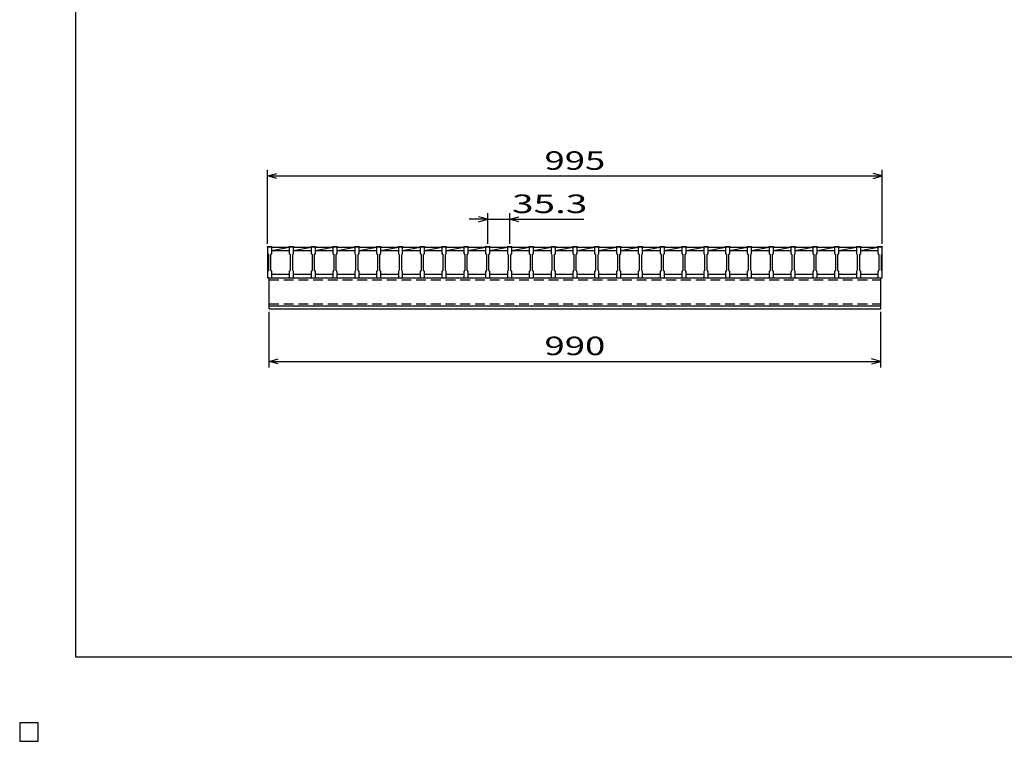
# Model space of a CAD drawing. Units: millimetres. Extents: x -182 to 173, y -128 to 105.
# Drawn here: x -182 to -23, y -128 to -11 of the extents above; entities that cross this region are included whole.
import ezdxf
from ezdxf.enums import TextEntityAlignment as Align

# ---------------------------------------------------------------- set-up
doc = ezdxf.new("R2010")
doc.units = ezdxf.units.MM
doc.header["$LTSCALE"] = 0.25
doc.linetypes.add('DASHED2', pattern=[9.525, 6.35, -3.175])
for name, color, linetype in [('16', 7, 'Continuous'), ('22', 7, 'Continuous'), ('24', 7, 'Continuous'), ('32', 7, 'Continuous')]:
    doc.layers.add(name, color=color, linetype=linetype)
doc.styles.add('dcStyle0', font='txt.shx', dxfattribs={"width": 0.833333, "bigfont": 'bigfont'})

msp = doc.modelspace()

# ---------------------------------------------------------------- linework, layer by layer
at = {"color": 150, "linetype": 'Continuous', "lineweight": 25}
for p, q in [((-172.9, -114.65), (-172.9, 105.35)), ((173.1, -114.65), (-172.9, -114.65)), ((-179, -125.25), (-182, -125.25)), ((-182, -125.25), (-182, -128.25)), ((-179, -125.25), (-182, -125.25)), ((-182, -125.25), (-182, -128.25)), ((-179, -125.25), (-182, -125.25)), ((-182, -125.25), (-182, -128.25)), ((-179, -125.25), (-182, -125.25)), ((-182, -125.25), (-182, -128.25)), ((-179, -125.25), (-182, -125.25)), ((-182, -125.25), (-182, -128.25)), ((-179, -128.25), (-179, -125.25)), ((-179, -128.25), (-179, -125.25)), ((-179, -128.25), (-179, -125.25)), ((-179, -128.25), (-179, -125.25)), ((-179, -128.25), (-179, -125.25)), ((-182, -128.25), (-179, -128.25)), ((-182, -128.25), (-179, -128.25)), ((-182, -128.25), (-179, -128.25)), ((-182, -128.25), (-179, -128.25)), ((-182, -128.25), (-179, -128.25))]:
    msp.add_line(p, q, dxfattribs=at)
at = {"layer": '16', "color": 3, "linetype": 'Continuous', "lineweight": 25}
for p, q in [((-141.9, -48.25), (-141.9, -48.18)), ((-141.9, -48.18), (-141.2, -48.18)), ((-141.9, -48.25), (-141.9, -49.3)), ((-141.2, -48.25), (-141.9, -48.25)), ((-141.9, -48.25), (-141.9, -52.65)), ((-141.9, -49.3), (-141.75, -49.5)), ((-141.35, -49.5), (-141.2, -49.3)), ((-141.2, -48.18), (-141.2, -48.25)), ((-141.2, -49.3), (-141.2, -48.25)), ((-141.2, -48.25), (-138.37, -48.25)), ((-141.2, -48.8), (-138.37, -48.25)), ((-141.2, -48.8), (-138.37, -48.8)), ((-138.37, -48.25), (-138.37, -48.18)), ((-138.37, -48.18), (-137.67, -48.18)), ((-138.37, -48.25), (-138.37, -49.3)), ((-137.67, -48.25), (-138.37, -48.25)), ((-138.37, -49.3), (-138.22, -49.5)), ((-137.82, -49.5), (-137.67, -49.3)), ((-137.67, -48.18), (-137.67, -48.25)), ((-137.67, -49.3), (-137.67, -48.25)), ((-137.67, -48.25), (-134.84, -48.25)), ((-137.67, -48.8), (-134.84, -48.25)), ((-137.67, -48.8), (-134.84, -48.8)), ((-134.84, -48.25), (-134.84, -48.18)), ((-134.84, -48.18), (-134.14, -48.18)), ((-134.84, -48.25), (-134.84, -49.3)), ((-134.14, -48.25), (-134.84, -48.25)), ((-134.84, -49.3), (-134.69, -49.5)), ((-134.29, -49.5), (-134.14, -49.3)), ((-134.14, -48.18), (-134.14, -48.25)), ((-134.14, -49.3), (-134.14, -48.25)), ((-134.14, -48.25), (-131.31, -48.25)), ((-134.14, -48.8), (-131.31, -48.25)), ((-134.14, -48.8), (-131.31, -48.8)), ((-131.31, -48.25), (-131.31, -48.18)), ((-131.31, -48.18), (-130.61, -48.18)), ((-131.31, -48.25), (-131.31, -49.3)), ((-130.61, -48.25), (-131.31, -48.25)), ((-131.31, -49.3), (-131.16, -49.5)), ((-130.76, -49.5), (-130.61, -49.3)), ((-130.61, -48.18), (-130.61, -48.25)), ((-130.61, -49.3), (-130.61, -48.25)), ((-130.61, -48.25), (-127.78, -48.25)), ((-130.61, -48.8), (-127.78, -48.25)), ((-130.61, -48.8), (-127.78, -48.8)), ((-127.78, -48.25), (-127.78, -48.18)), ((-127.78, -48.18), (-127.08, -48.18)), ((-127.78, -48.25), (-127.78, -49.3)), ((-127.08, -48.25), (-127.78, -48.25)), ((-127.78, -49.3), (-127.63, -49.5)), ((-127.23, -49.5), (-127.08, -49.3)), ((-127.08, -48.18), (-127.08, -48.25)), ((-127.08, -49.3), (-127.08, -48.25)), ((-127.08, -48.25), (-124.25, -48.25)), ((-127.08, -48.8), (-124.25, -48.25)), ((-127.08, -48.8), (-124.25, -48.8)), ((-124.25, -48.25), (-124.25, -48.18)), ((-124.25, -48.18), (-123.55, -48.18)), ((-124.25, -48.25), (-124.25, -49.3)), ((-123.55, -48.25), (-124.25, -48.25)), ((-124.25, -49.3), (-124.1, -49.5)), ((-123.7, -49.5), (-123.55, -49.3)), ((-123.55, -48.18), (-123.55, -48.25)), ((-123.55, -49.3), (-123.55, -48.25)), ((-123.55, -48.25), (-120.72, -48.25)), ((-123.55, -48.8), (-120.72, -48.25)), ((-123.55, -48.8), (-120.72, -48.8)), ((-120.72, -48.25), (-120.72, -48.18)), ((-120.72, -48.18), (-120.02, -48.18)), ((-120.72, -48.25), (-120.72, -49.3)), ((-120.02, -48.25), (-120.72, -48.25)), ((-120.72, -49.3), (-120.57, -49.5)), ((-120.17, -49.5), (-120.02, -49.3)), ((-120.02, -48.18), (-120.02, -48.25)), ((-120.02, -49.3), (-120.02, -48.25)), ((-120.02, -48.25), (-117.19, -48.25)), ((-120.02, -48.8), (-117.19, -48.25)), ((-120.02, -48.8), (-117.19, -48.8)), ((-117.19, -48.25), (-117.19, -48.18)), ((-117.19, -48.18), (-116.49, -48.18)), ((-117.19, -48.25), (-117.19, -49.3)), ((-116.49, -48.25), (-117.19, -48.25)), ((-117.19, -49.3), (-117.04, -49.5)), ((-116.64, -49.5), (-116.49, -49.3)), ((-116.49, -48.18), (-116.49, -48.25)), ((-116.49, -49.3), (-116.49, -48.25)), ((-116.49, -48.25), (-113.66, -48.25)), ((-116.49, -48.8), (-113.66, -48.25)), ((-116.49, -48.8), (-113.66, -48.8)), ((-113.66, -48.25), (-113.66, -48.18)), ((-113.66, -48.18), (-112.96, -48.18)), ((-113.66, -48.25), (-113.66, -49.3)), ((-112.96, -48.25), (-113.66, -48.25)), ((-113.66, -49.3), (-113.51, -49.5)), ((-113.11, -49.5), (-112.96, -49.3)), ((-112.96, -48.18), (-112.96, -48.25)), ((-112.96, -49.3), (-112.96, -48.25)), ((-112.96, -48.25), (-110.13, -48.25)), ((-112.96, -48.8), (-110.13, -48.25)), ((-112.96, -48.8), (-110.13, -48.8)), ((-110.13, -48.25), (-110.13, -48.18)), ((-110.13, -48.18), (-109.43, -48.18)), ((-110.13, -48.25), (-110.13, -49.3)), ((-109.43, -48.25), (-110.13, -48.25)), ((-110.13, -49.3), (-109.98, -49.5)), ((-109.58, -49.5), (-109.43, -49.3)), ((-109.43, -48.18), (-109.43, -48.25)), ((-109.43, -49.3), (-109.43, -48.25)), ((-109.43, -48.25), (-106.6, -48.25)), ((-109.43, -48.8), (-106.6, -48.25)), ((-109.43, -48.8), (-106.6, -48.8)), ((-106.6, -48.25), (-106.6, -48.18)), ((-106.6, -48.18), (-105.9, -48.18)), ((-106.6, -48.25), (-106.6, -49.3)), ((-105.9, -48.25), (-106.6, -48.25)), ((-106.6, -49.3), (-106.45, -49.5)), ((-106.05, -49.5), (-105.9, -49.3)), ((-105.9, -48.18), (-105.9, -48.25)), ((-105.9, -49.3), (-105.9, -48.25)), ((-105.9, -48.25), (-103.07, -48.25)), ((-105.9, -48.8), (-103.07, -48.25)), ((-105.9, -48.8), (-103.07, -48.8)), ((-103.07, -48.25), (-103.07, -48.18)), ((-103.07, -48.18), (-102.37, -48.18)), ((-103.07, -48.25), (-103.07, -49.3)), ((-102.37, -48.25), (-103.07, -48.25)), ((-103.07, -49.3), (-102.92, -49.5)), ((-102.52, -49.5), (-102.37, -49.3)), ((-102.37, -48.18), (-102.37, -48.25)), ((-102.37, -49.3), (-102.37, -48.25)), ((-102.37, -48.25), (-99.54, -48.25)), ((-102.37, -48.8), (-99.54, -48.25)), ((-102.37, -48.8), (-99.54, -48.8)), ((-99.54, -48.25), (-99.54, -48.18)), ((-99.54, -48.18), (-98.84, -48.18)), ((-99.54, -48.25), (-99.54, -49.3)), ((-98.84, -48.25), (-99.54, -48.25)), ((-99.54, -49.3), (-99.39, -49.5)), ((-98.99, -49.5), (-98.84, -49.3)), ((-98.84, -48.18), (-98.84, -48.25)), ((-98.84, -49.3), (-98.84, -48.25)), ((-98.84, -48.25), (-96.01, -48.25)), ((-98.84, -48.8), (-96.01, -48.25)), ((-98.84, -48.8), (-96.01, -48.8)), ((-96.01, -48.25), (-96.01, -48.18)), ((-96.01, -48.18), (-95.31, -48.18)), ((-96.01, -48.25), (-96.01, -49.3)), ((-95.31, -48.25), (-96.01, -48.25)), ((-96.01, -49.3), (-95.86, -49.5)), ((-95.46, -49.5), (-95.31, -49.3)), ((-95.31, -48.18), (-95.31, -48.25)), ((-95.31, -49.3), (-95.31, -48.25)), ((-95.31, -48.25), (-92.48, -48.25)), ((-95.31, -48.8), (-92.48, -48.25)), ((-95.31, -48.8), (-92.48, -48.8)), ((-92.48, -48.25), (-92.48, -48.18)), ((-92.48, -48.18), (-91.78, -48.18)), ((-92.48, -48.25), (-92.48, -49.3)), ((-91.78, -48.25), (-92.48, -48.25)), ((-92.48, -49.3), (-92.33, -49.5)), ((-91.93, -49.5), (-91.78, -49.3)), ((-91.78, -48.18), (-91.78, -48.25)), ((-91.78, -49.3), (-91.78, -48.25)), ((-91.78, -48.25), (-88.95, -48.25)), ((-91.78, -48.8), (-88.95, -48.25)), ((-91.78, -48.8), (-88.95, -48.8)), ((-88.95, -48.25), (-88.95, -48.18)), ((-88.95, -48.18), (-88.25, -48.18)), ((-88.95, -48.25), (-88.95, -49.3)), ((-88.25, -48.25), (-88.95, -48.25)), ((-88.95, -49.3), (-88.8, -49.5)), ((-88.4, -49.5), (-88.25, -49.3)), ((-88.25, -48.18), (-88.25, -48.25)), ((-88.25, -49.3), (-88.25, -48.25)), ((-88.25, -48.25), (-85.42, -48.25)), ((-88.25, -48.8), (-85.42, -48.25)), ((-88.25, -48.8), (-85.42, -48.8)), ((-85.42, -48.25), (-85.42, -48.18)), ((-85.42, -48.18), (-84.72, -48.18)), ((-85.42, -48.25), (-85.42, -49.3)), ((-84.72, -48.25), (-85.42, -48.25)), ((-85.42, -49.3), (-85.27, -49.5)), ((-84.87, -49.5), (-84.72, -49.3)), ((-84.72, -48.18), (-84.72, -48.25)), ((-84.72, -49.3), (-84.72, -48.25)), ((-84.72, -48.25), (-81.89, -48.25)), ((-84.72, -48.8), (-81.89, -48.25)), ((-84.72, -48.8), (-81.89, -48.8)), ((-81.89, -48.25), (-81.89, -48.18)), ((-81.89, -48.18), (-81.19, -48.18)), ((-81.89, -48.25), (-81.89, -49.3)), ((-81.19, -48.25), (-81.89, -48.25)), ((-81.89, -49.3), (-81.74, -49.5)), ((-81.34, -49.5), (-81.19, -49.3)), ((-81.19, -48.18), (-81.19, -48.25)), ((-81.19, -49.3), (-81.19, -48.25)), ((-81.19, -48.25), (-78.36, -48.25)), ((-81.19, -48.8), (-78.36, -48.25)), ((-81.19, -48.8), (-78.36, -48.8)), ((-78.36, -48.25), (-78.36, -48.18)), ((-78.36, -48.18), (-77.66, -48.18)), ((-78.36, -48.25), (-78.36, -49.3)), ((-77.66, -48.25), (-78.36, -48.25)), ((-78.36, -49.3), (-78.21, -49.5)), ((-77.81, -49.5), (-77.66, -49.3)), ((-77.66, -48.18), (-77.66, -48.25)), ((-77.66, -49.3), (-77.66, -48.25)), ((-77.66, -48.25), (-74.83, -48.25)), ((-77.66, -48.8), (-74.83, -48.25)), ((-77.66, -48.8), (-74.83, -48.8)), ((-74.83, -48.25), (-74.83, -48.18)), ((-74.83, -48.18), (-74.13, -48.18)), ((-74.83, -48.25), (-74.83, -49.3)), ((-74.13, -48.25), (-74.83, -48.25)), ((-74.83, -49.3), (-74.68, -49.5)), ((-74.28, -49.5), (-74.13, -49.3)), ((-74.13, -48.18), (-74.13, -48.25)), ((-74.13, -49.3), (-74.13, -48.25)), ((-74.13, -48.25), (-71.3, -48.25)), ((-74.13, -48.8), (-71.3, -48.25)), ((-74.13, -48.8), (-71.3, -48.8)), ((-71.3, -48.25), (-71.3, -48.18)), ((-71.3, -48.18), (-70.6, -48.18)), ((-71.3, -48.25), (-71.3, -49.3)), ((-70.6, -48.25), (-71.3, -48.25)), ((-71.3, -49.3), (-71.15, -49.5)), ((-70.75, -49.5), (-70.6, -49.3)), ((-70.6, -48.18), (-70.6, -48.25)), ((-70.6, -49.3), (-70.6, -48.25)), ((-70.6, -48.25), (-67.77, -48.25)), ((-70.6, -48.8), (-67.77, -48.25)), ((-70.6, -48.8), (-67.77, -48.8)), ((-67.77, -48.25), (-67.77, -48.18)), ((-67.77, -48.18), (-67.07, -48.18)), ((-67.77, -48.25), (-67.77, -49.3)), ((-67.07, -48.25), (-67.77, -48.25)), ((-67.77, -49.3), (-67.62, -49.5)), ((-67.22, -49.5), (-67.07, -49.3)), ((-67.07, -48.18), (-67.07, -48.25)), ((-67.07, -49.3), (-67.07, -48.25)), ((-67.07, -48.25), (-64.24, -48.25)), ((-67.07, -48.8), (-64.24, -48.25)), ((-67.07, -48.8), (-64.24, -48.8)), ((-64.24, -48.25), (-64.24, -48.18)), ((-64.24, -48.18), (-63.54, -48.18)), ((-64.24, -48.25), (-64.24, -49.3)), ((-63.54, -48.25), (-64.24, -48.25)), ((-64.24, -49.3), (-64.09, -49.5)), ((-63.69, -49.5), (-63.54, -49.3)), ((-63.54, -48.18), (-63.54, -48.25)), ((-63.54, -49.3), (-63.54, -48.25)), ((-63.54, -48.25), (-60.71, -48.25)), ((-63.54, -48.8), (-60.71, -48.25)), ((-63.54, -48.8), (-60.71, -48.8)), ((-60.71, -48.25), (-60.71, -48.18)), ((-60.71, -48.18), (-60.01, -48.18)), ((-60.71, -48.25), (-60.71, -49.3)), ((-60.01, -48.25), (-60.71, -48.25)), ((-60.71, -49.3), (-60.56, -49.5)), ((-60.16, -49.5), (-60.01, -49.3)), ((-60.01, -48.18), (-60.01, -48.25)), ((-60.01, -49.3), (-60.01, -48.25)), ((-60.01, -48.25), (-57.18, -48.25)), ((-60.01, -48.8), (-57.18, -48.25)), ((-60.01, -48.8), (-57.18, -48.8)), ((-57.18, -48.25), (-57.18, -48.18)), ((-57.18, -48.18), (-56.48, -48.18)), ((-57.18, -48.25), (-57.18, -49.3)), ((-56.48, -48.25), (-57.18, -48.25)), ((-57.18, -49.3), (-57.03, -49.5)), ((-56.63, -49.5), (-56.48, -49.3)), ((-56.48, -48.18), (-56.48, -48.25)), ((-56.48, -49.3), (-56.48, -48.25)), ((-56.48, -48.25), (-53.65, -48.25)), ((-56.48, -48.8), (-53.65, -48.25)), ((-56.48, -48.8), (-53.65, -48.8)), ((-53.65, -48.25), (-53.65, -48.18)), ((-53.65, -48.18), (-52.95, -48.18)), ((-53.65, -48.25), (-53.65, -49.3)), ((-52.95, -48.25), (-53.65, -48.25)), ((-53.65, -49.3), (-53.5, -49.5)), ((-53.1, -49.5), (-52.95, -49.3)), ((-52.95, -48.18), (-52.95, -48.25)), ((-52.95, -49.3), (-52.95, -48.25)), ((-52.95, -48.25), (-50.12, -48.25)), ((-52.95, -48.8), (-50.12, -48.25)), ((-52.95, -48.8), (-50.12, -48.8)), ((-50.12, -48.25), (-50.12, -48.18)), ((-50.12, -48.18), (-49.42, -48.18)), ((-50.12, -48.25), (-50.12, -49.3)), ((-49.42, -48.25), (-50.12, -48.25)), ((-50.12, -49.3), (-49.97, -49.5)), ((-49.57, -49.5), (-49.42, -49.3)), ((-49.42, -48.18), (-49.42, -48.25)), ((-49.42, -49.3), (-49.42, -48.25)), ((-49.42, -48.25), (-46.59, -48.25)), ((-49.42, -48.8), (-46.59, -48.25)), ((-49.42, -48.8), (-46.59, -48.8)), ((-46.59, -48.25), (-46.59, -48.18)), ((-46.59, -48.18), (-45.89, -48.18)), ((-46.59, -48.25), (-46.59, -49.3)), ((-45.89, -48.25), (-46.59, -48.25)), ((-46.59, -49.3), (-46.44, -49.5)), ((-46.04, -49.5), (-45.89, -49.3)), ((-45.89, -48.18), (-45.89, -48.25)), ((-45.89, -49.3), (-45.89, -48.25)), ((-45.89, -48.25), (-43.1, -48.25)), ((-45.89, -48.8), (-43.1, -48.26)), ((-45.89, -48.8), (-43.1, -48.8)), ((-43.1, -48.25), (-43.1, -48.18)), ((-43.1, -48.18), (-42.4, -48.18)), ((-43.1, -48.25), (-43.1, -49.3)), ((-42.4, -48.25), (-43.1, -48.25)), ((-43.1, -49.3), (-42.95, -49.5)), ((-42.55, -49.5), (-42.4, -49.3)), ((-42.4, -48.18), (-42.4, -48.25)), ((-42.4, -49.3), (-42.4, -48.25)), ((-42.4, -52.65), (-42.4, -48.25)), ((-141.75, -49.5), (-141.75, -52)), ((-141.35, -52), (-141.35, -49.5)), ((-138.22, -49.5), (-138.22, -52)), ((-137.82, -52), (-137.82, -49.5)), ((-134.69, -49.5), (-134.69, -52)), ((-134.29, -52), (-134.29, -49.5)), ((-131.16, -49.5), (-131.16, -52)), ((-130.76, -52), (-130.76, -49.5)), ((-127.63, -49.5), (-127.63, -52)), ((-127.23, -52), (-127.23, -49.5)), ((-124.1, -49.5), (-124.1, -52)), ((-123.7, -52), (-123.7, -49.5)), ((-120.57, -49.5), (-120.57, -52)), ((-120.17, -52), (-120.17, -49.5)), ((-117.04, -49.5), (-117.04, -52)), ((-116.64, -52), (-116.64, -49.5)), ((-113.51, -49.5), (-113.51, -52)), ((-113.11, -52), (-113.11, -49.5)), ((-109.98, -49.5), (-109.98, -52)), ((-109.58, -52), (-109.58, -49.5)), ((-106.45, -49.5), (-106.45, -52)), ((-106.05, -52), (-106.05, -49.5)), ((-102.92, -49.5), (-102.92, -52)), ((-102.52, -52), (-102.52, -49.5)), ((-99.39, -49.5), (-99.39, -52)), ((-98.99, -52), (-98.99, -49.5)), ((-95.86, -49.5), (-95.86, -52)), ((-95.46, -52), (-95.46, -49.5)), ((-92.33, -49.5), (-92.33, -52)), ((-91.93, -52), (-91.93, -49.5)), ((-88.8, -49.5), (-88.8, -52)), ((-88.4, -52), (-88.4, -49.5)), ((-85.27, -49.5), (-85.27, -52)), ((-84.87, -52), (-84.87, -49.5)), ((-81.74, -49.5), (-81.74, -52)), ((-81.34, -52), (-81.34, -49.5)), ((-78.21, -49.5), (-78.21, -52)), ((-77.81, -52), (-77.81, -49.5)), ((-74.68, -49.5), (-74.68, -52)), ((-74.28, -52), (-74.28, -49.5)), ((-71.15, -49.5), (-71.15, -52)), ((-70.75, -52), (-70.75, -49.5)), ((-67.62, -49.5), (-67.62, -52)), ((-67.22, -52), (-67.22, -49.5)), ((-64.09, -49.5), (-64.09, -52)), ((-63.69, -52), (-63.69, -49.5)), ((-60.56, -49.5), (-60.56, -52)), ((-60.16, -52), (-60.16, -49.5)), ((-57.03, -49.5), (-57.03, -52)), ((-56.63, -52), (-56.63, -49.5)), ((-53.5, -49.5), (-53.5, -52)), ((-53.1, -52), (-53.1, -49.5)), ((-49.97, -49.5), (-49.97, -52)), ((-49.57, -52), (-49.57, -49.5)), ((-46.44, -49.5), (-46.44, -52)), ((-46.04, -52), (-46.04, -49.5)), ((-42.95, -49.5), (-42.95, -52)), ((-42.55, -52), (-42.55, -49.5)), ((-141.75, -52), (-141.9, -52.2)), ((-141.9, -52.2), (-141.9, -53.25)), ((-141.2, -52.2), (-141.35, -52)), ((-141.2, -53.25), (-141.2, -52.2)), ((-138.22, -52), (-138.37, -52.2)), ((-138.37, -52.2), (-138.37, -53.25)), ((-137.67, -52.2), (-137.82, -52)), ((-137.67, -53.25), (-137.67, -52.2)), ((-134.69, -52), (-134.84, -52.2)), ((-134.84, -52.2), (-134.84, -53.25)), ((-134.14, -52.2), (-134.29, -52)), ((-134.14, -53.25), (-134.14, -52.2)), ((-131.16, -52), (-131.31, -52.2)), ((-131.31, -52.2), (-131.31, -53.25)), ((-130.61, -52.2), (-130.76, -52)), ((-130.61, -53.25), (-130.61, -52.2)), ((-127.63, -52), (-127.78, -52.2)), ((-127.78, -52.2), (-127.78, -53.25)), ((-127.08, -52.2), (-127.23, -52)), ((-127.08, -53.25), (-127.08, -52.2)), ((-124.1, -52), (-124.25, -52.2)), ((-124.25, -52.2), (-124.25, -53.25)), ((-123.55, -52.2), (-123.7, -52)), ((-123.55, -53.25), (-123.55, -52.2)), ((-120.57, -52), (-120.72, -52.2)), ((-120.72, -52.2), (-120.72, -53.25)), ((-120.02, -52.2), (-120.17, -52)), ((-120.02, -53.25), (-120.02, -52.2)), ((-117.04, -52), (-117.19, -52.2)), ((-117.19, -52.2), (-117.19, -53.25)), ((-116.49, -52.2), (-116.64, -52)), ((-116.49, -53.25), (-116.49, -52.2)), ((-113.51, -52), (-113.66, -52.2)), ((-113.66, -52.2), (-113.66, -53.25)), ((-112.96, -52.2), (-113.11, -52)), ((-112.96, -53.25), (-112.96, -52.2)), ((-109.98, -52), (-110.13, -52.2)), ((-110.13, -52.2), (-110.13, -53.25)), ((-109.43, -52.2), (-109.58, -52)), ((-109.43, -53.25), (-109.43, -52.2)), ((-106.45, -52), (-106.6, -52.2)), ((-106.6, -52.2), (-106.6, -53.25)), ((-105.9, -52.2), (-106.05, -52)), ((-105.9, -53.25), (-105.9, -52.2)), ((-102.92, -52), (-103.07, -52.2)), ((-103.07, -52.2), (-103.07, -53.25)), ((-102.37, -52.2), (-102.52, -52)), ((-102.37, -53.25), (-102.37, -52.2)), ((-99.39, -52), (-99.54, -52.2)), ((-99.54, -52.2), (-99.54, -53.25)), ((-98.84, -52.2), (-98.99, -52)), ((-98.84, -53.25), (-98.84, -52.2)), ((-95.86, -52), (-96.01, -52.2)), ((-96.01, -52.2), (-96.01, -53.25)), ((-95.31, -52.2), (-95.46, -52)), ((-95.31, -53.25), (-95.31, -52.2)), ((-92.33, -52), (-92.48, -52.2)), ((-92.48, -52.2), (-92.48, -53.25)), ((-91.78, -52.2), (-91.93, -52)), ((-91.78, -53.25), (-91.78, -52.2)), ((-88.8, -52), (-88.95, -52.2)), ((-88.95, -52.2), (-88.95, -53.25)), ((-88.25, -52.2), (-88.4, -52)), ((-88.25, -53.25), (-88.25, -52.2)), ((-85.27, -52), (-85.42, -52.2)), ((-85.42, -52.2), (-85.42, -53.25)), ((-84.72, -52.2), (-84.87, -52)), ((-84.72, -53.25), (-84.72, -52.2)), ((-81.74, -52), (-81.89, -52.2)), ((-81.89, -52.2), (-81.89, -53.25)), ((-81.19, -52.2), (-81.34, -52)), ((-81.19, -53.25), (-81.19, -52.2)), ((-78.21, -52), (-78.36, -52.2)), ((-78.36, -52.2), (-78.36, -53.25)), ((-77.66, -52.2), (-77.81, -52)), ((-77.66, -53.25), (-77.66, -52.2)), ((-74.68, -52), (-74.83, -52.2)), ((-74.83, -52.2), (-74.83, -53.25)), ((-74.13, -52.2), (-74.28, -52)), ((-74.13, -53.25), (-74.13, -52.2)), ((-71.15, -52), (-71.3, -52.2)), ((-71.3, -52.2), (-71.3, -53.25)), ((-70.6, -52.2), (-70.75, -52)), ((-70.6, -53.25), (-70.6, -52.2)), ((-67.62, -52), (-67.77, -52.2)), ((-67.77, -52.2), (-67.77, -53.25)), ((-67.07, -52.2), (-67.22, -52)), ((-67.07, -53.25), (-67.07, -52.2)), ((-64.09, -52), (-64.24, -52.2)), ((-64.24, -52.2), (-64.24, -53.25)), ((-63.54, -52.2), (-63.69, -52)), ((-63.54, -53.25), (-63.54, -52.2)), ((-60.56, -52), (-60.71, -52.2)), ((-60.71, -52.2), (-60.71, -53.25)), ((-60.01, -52.2), (-60.16, -52)), ((-60.01, -53.25), (-60.01, -52.2)), ((-57.03, -52), (-57.18, -52.2)), ((-57.18, -52.2), (-57.18, -53.25)), ((-56.48, -52.2), (-56.63, -52)), ((-56.48, -53.25), (-56.48, -52.2)), ((-53.5, -52), (-53.65, -52.2)), ((-53.65, -52.2), (-53.65, -53.25)), ((-52.95, -52.2), (-53.1, -52)), ((-52.95, -53.25), (-52.95, -52.2)), ((-49.97, -52), (-50.12, -52.2)), ((-50.12, -52.2), (-50.12, -53.25)), ((-49.42, -52.2), (-49.57, -52)), ((-49.42, -53.25), (-49.42, -52.2)), ((-46.44, -52), (-46.59, -52.2)), ((-46.59, -52.2), (-46.59, -53.25)), ((-45.89, -52.2), (-46.04, -52)), ((-45.89, -53.25), (-45.89, -52.2)), ((-42.95, -52), (-43.1, -52.2)), ((-43.1, -52.2), (-43.1, -53.25)), ((-42.4, -52.2), (-42.55, -52)), ((-42.4, -53.25), (-42.4, -52.2)), ((-141.9, -53.25), (-141.2, -53.25)), ((-141.65, -53.25), (-42.65, -53.25)), ((-141.65, -57.75), (-141.65, -53.25)), ((-141.2, -52.65), (-138.37, -52.65)), ((-138.37, -53.25), (-137.67, -53.25)), ((-137.67, -52.65), (-134.84, -52.65)), ((-134.84, -53.25), (-134.14, -53.25)), ((-134.14, -52.65), (-131.31, -52.65)), ((-131.31, -53.25), (-130.61, -53.25)), ((-130.61, -52.65), (-127.78, -52.65)), ((-127.78, -53.25), (-127.08, -53.25)), ((-127.08, -52.65), (-124.25, -52.65)), ((-124.25, -53.25), (-123.55, -53.25)), ((-123.55, -52.65), (-120.72, -52.65)), ((-120.72, -53.25), (-120.02, -53.25)), ((-120.02, -52.65), (-117.19, -52.65)), ((-117.19, -53.25), (-116.49, -53.25)), ((-116.49, -52.65), (-113.66, -52.65)), ((-113.66, -53.25), (-112.96, -53.25)), ((-112.96, -52.65), (-110.13, -52.65)), ((-110.13, -53.25), (-109.43, -53.25)), ((-109.43, -52.65), (-106.6, -52.65)), ((-106.6, -53.25), (-105.9, -53.25)), ((-105.9, -52.65), (-103.07, -52.65)), ((-103.07, -53.25), (-102.37, -53.25)), ((-102.37, -52.65), (-99.54, -52.65)), ((-99.54, -53.25), (-98.84, -53.25)), ((-98.84, -52.65), (-96.01, -52.65)), ((-96.01, -53.25), (-95.31, -53.25)), ((-95.31, -52.65), (-92.48, -52.65)), ((-92.48, -53.25), (-91.78, -53.25)), ((-91.78, -52.65), (-88.95, -52.65)), ((-88.95, -53.25), (-88.25, -53.25)), ((-88.25, -52.65), (-85.42, -52.65)), ((-85.42, -53.25), (-84.72, -53.25)), ((-84.72, -52.65), (-81.89, -52.65)), ((-81.89, -53.25), (-81.19, -53.25)), ((-81.19, -52.65), (-78.36, -52.65)), ((-78.36, -53.25), (-77.66, -53.25)), ((-77.66, -52.65), (-74.83, -52.65)), ((-74.83, -53.25), (-74.13, -53.25)), ((-74.13, -52.65), (-71.3, -52.65)), ((-71.3, -53.25), (-70.6, -53.25)), ((-70.6, -52.65), (-67.77, -52.65)), ((-67.77, -53.25), (-67.07, -53.25)), ((-67.07, -52.65), (-64.24, -52.65)), ((-64.24, -53.25), (-63.54, -53.25)), ((-63.54, -52.65), (-60.71, -52.65)), ((-60.71, -53.25), (-60.01, -53.25)), ((-60.01, -52.65), (-57.18, -52.65)), ((-57.18, -53.25), (-56.48, -53.25)), ((-56.48, -52.65), (-53.65, -52.65)), ((-53.65, -53.25), (-52.95, -53.25)), ((-52.95, -52.65), (-50.12, -52.65)), ((-50.12, -53.25), (-49.42, -53.25)), ((-49.42, -52.65), (-46.59, -52.65)), ((-46.59, -53.25), (-45.89, -53.25)), ((-45.89, -52.65), (-43.1, -52.65)), ((-43.1, -53.25), (-42.4, -53.25)), ((-42.65, -57.75), (-42.65, -53.25)), ((-141.65, -57.75), (-42.65, -57.75)), ((-141.65, -58.25), (-141.65, -57.75)), ((-141.65, -57.75), (-42.65, -57.75)), ((-141.65, -58.25), (-42.65, -58.25)), ((-42.65, -58.25), (-42.65, -57.75)), ((-179, -125.25), (-182, -125.25)), ((-182, -125.25), (-182, -128.25)), ((-179, -125.25), (-182, -125.25)), ((-182, -125.25), (-182, -128.25)), ((-179, -125.25), (-182, -125.25)), ((-182, -125.25), (-182, -128.25)), ((-179, -125.25), (-182, -125.25)), ((-182, -125.25), (-182, -128.25)), ((-179, -125.25), (-182, -125.25)), ((-182, -125.25), (-182, -128.25)), ((-179, -128.25), (-179, -125.25)), ((-179, -128.25), (-179, -125.25)), ((-179, -128.25), (-179, -125.25)), ((-179, -128.25), (-179, -125.25)), ((-179, -128.25), (-179, -125.25)), ((-182, -128.25), (-179, -128.25)), ((-182, -128.25), (-179, -128.25)), ((-182, -128.25), (-179, -128.25)), ((-182, -128.25), (-179, -128.25)), ((-182, -128.25), (-179, -128.25))]:
    msp.add_line(p, q, dxfattribs=at)
at = {"layer": '16', "color": 3, "linetype": 'DASHED2', "lineweight": 25}
for p, q in [((-141.65, -53.57), (-42.65, -53.57)), ((-141.65, -57.43), (-42.65, -57.43))]:
    msp.add_line(p, q, dxfattribs=at)
at = {"layer": '22', "color": 4, "linetype": 'Continuous', "lineweight": 25}
for p, q in [((-141.9, -47.75), (-141.9, -35.75)), ((-141.9, -36.75), (-140.4, -36.35)), ((-42.4, -36.75), (-43.9, -36.35)), ((-42.4, -47.75), (-42.4, -35.75)), ((-140.4, -37.15), (-141.9, -36.75)), ((-141.9, -36.75), (-42.4, -36.75)), ((-43.9, -37.15), (-42.4, -36.75)), ((-106.25, -47.75), (-106.25, -42.75)), ((-102.72, -42.75), (-102.72, -47.75)), ((-106.25, -43.75), (-109.25, -43.75)), ((-106.25, -43.75), (-107.75, -43.35)), ((-107.75, -44.15), (-106.25, -43.75)), ((-106.25, -43.75), (-102.72, -43.75)), ((-102.72, -43.75), (-101.22, -43.35)), ((-101.22, -44.15), (-102.72, -43.75)), ((-102.72, -43.75), (-90.72, -43.75)), ((-141.65, -67.75), (-141.65, -58.75)), ((-42.65, -67.75), (-42.65, -58.75)), ((-141.65, -66.75), (-140.15, -66.35)), ((-140.15, -67.15), (-141.65, -66.75)), ((-141.65, -66.75), (-42.65, -66.75)), ((-42.65, -66.75), (-44.15, -66.35)), ((-44.15, -67.15), (-42.65, -66.75))]:
    msp.add_line(p, q, dxfattribs=at)
at = {"layer": '22', "color": 2, "linetype": 'Continuous', "lineweight": 25}
for p, q in [((-179, -125.25), (-182, -125.25)), ((-182, -125.25), (-182, -128.25)), ((-179, -125.25), (-182, -125.25)), ((-182, -125.25), (-182, -128.25)), ((-179, -125.25), (-182, -125.25)), ((-182, -125.25), (-182, -128.25)), ((-179, -128.25), (-179, -125.25)), ((-179, -128.25), (-179, -125.25)), ((-179, -128.25), (-179, -125.25)), ((-182, -128.25), (-179, -128.25)), ((-182, -128.25), (-179, -128.25)), ((-182, -128.25), (-179, -128.25))]:
    msp.add_line(p, q, dxfattribs=at)
at = {"layer": '24', "color": 4, "linetype": 'Continuous', "lineweight": 25}
for p, q in [((-179, -125.25), (-182, -125.25)), ((-182, -125.25), (-182, -128.25)), ((-179, -125.25), (-182, -125.25)), ((-182, -125.25), (-182, -128.25)), ((-179, -125.25), (-182, -125.25)), ((-182, -125.25), (-182, -128.25)), ((-179, -128.25), (-179, -125.25)), ((-179, -128.25), (-179, -125.25)), ((-179, -128.25), (-179, -125.25)), ((-182, -128.25), (-179, -128.25)), ((-182, -128.25), (-179, -128.25)), ((-182, -128.25), (-179, -128.25))]:
    msp.add_line(p, q, dxfattribs=at)
at = {"layer": '32', "color": 4, "linetype": 'Continuous', "lineweight": 25}
for p, q in [((-179, -125.25), (-182, -125.25)), ((-182, -125.25), (-182, -128.25)), ((-179, -125.25), (-182, -125.25)), ((-182, -125.25), (-182, -128.25)), ((-179, -125.25), (-182, -125.25)), ((-182, -125.25), (-182, -128.25)), ((-179, -125.25), (-182, -125.25)), ((-182, -125.25), (-182, -128.25)), ((-179, -125.25), (-182, -125.25)), ((-182, -125.25), (-182, -128.25)), ((-179, -128.25), (-179, -125.25)), ((-179, -128.25), (-179, -125.25)), ((-179, -128.25), (-179, -125.25)), ((-179, -128.25), (-179, -125.25)), ((-179, -128.25), (-179, -125.25)), ((-182, -128.25), (-179, -128.25)), ((-182, -128.25), (-179, -128.25)), ((-182, -128.25), (-179, -128.25)), ((-182, -128.25), (-179, -128.25)), ((-182, -128.25), (-179, -128.25))]:
    msp.add_line(p, q, dxfattribs=at)

# ---------------------------------------------------------------- texts
at = {"layer": '22', "color": 2, "style": 'dcStyle0', "width": 0.833333}
for s, p, p2 in [(' 995 ', (-98.4, -35.75), (-85.9, -35.75)), (' 35.3 ', (-103.72, -42.75), (-88.72, -42.75)), (' 990 ', (-98.4, -65.75), (-85.9, -65.75))]:
    msp.add_text(s, height=3, dxfattribs=at).set_placement(p, p2, align=Align.FIT)

doc.saveas('drawing.dxf')
